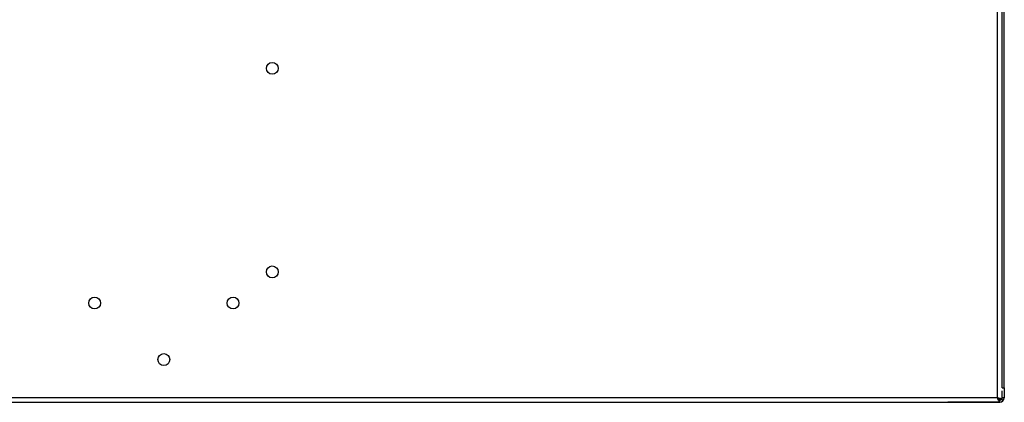
# Model space of a CAD drawing. Units: millimetres. Extents: x 105 to 4884, y 358 to 2704.
# Drawn here: x 2038 to 2387, y 1332 to 1467 of the extents above; entities that cross this region are included whole.
import ezdxf

# ---------------------------------------------------------------- set-up
doc = ezdxf.new("R2010")
doc.units = ezdxf.units.MM

msp = doc.modelspace()

# ---------------------------------------------------------------- linework, layer by layer
at = {"color": 7, "linetype": 'Continuous', "lineweight": 25}
for p, q in [((2384.61, 1333.79), (2384.61, 1709.59)), ((2386.21, 1337.23), (2386.21, 1706.05)), ((2387.01, 1337.23), (2387.01, 1706.05)), ((2386.21, 1337.23), (2387.01, 1337.23)), ((2386.21, 1333), (2386.21, 1336.13)), ((2387.01, 1337.23), (2387.01, 1333.69)), ((1793.62, 1332.19), (2385.4, 1332.19)), ((1794.41, 1333.79), (2384.61, 1333.79)), ((2385.41, 1332.09), (2367.01, 1332.09)), ((2385.41, 1332.89), (2385.3, 1332.89)), ((2385.4, 1332.19), (2385.4, 1332.99)), ((2386.21, 1333), (2385.41, 1333)), ((2387.01, 1333.69), (2386.21, 1333.69))]:
    msp.add_line(p, q, dxfattribs=at)
at = {"color": 8, "linetype": 'Continuous', "lineweight": 25}
msp.add_line((2367.01, 1332.09), (2367.01, 1332.19), dxfattribs=at)
at = {"color": 7, "linetype": 'Continuous', "lineweight": 25, "flags": 128}
msp.add_lwpolyline([(2366.46, 1332.19), (2366.7, 1332.12), (2367.01, 1332.09)], dxfattribs=at)
at = {"color": 7, "linetype": 'Continuous', "lineweight": 25}
for centre in [(2127.9, 1450.19), (2127.9, 1378.19), (2065.01, 1367.19), (2114.01, 1367.19), (2089.51, 1347.19)]:
    msp.add_circle(centre, 2.1, dxfattribs=at)
for radius, end in [(1.6, 0), (0.8, 298.9034)]:
    msp.add_arc((2385.41, 1333.69), radius, 270, end, dxfattribs=at)
for points, knots in [([(2385.4, 1332.19), (2385.34, 1332.21), (2385.22, 1332.25), (2385.05, 1332.55), (2384.87, 1332.99), (2384.72, 1333.44), (2384.64, 1333.71), (2384.61, 1333.79)], [0, 0, 0, 0, 0.22507, 0.4502, 0.675323, 0.900444, 1, 1, 1, 1]), ([(2385.4, 1332.99), (2385.33, 1333), (2385.19, 1333.03), (2384.98, 1333.24), (2384.79, 1333.5), (2384.67, 1333.7), (2384.61, 1333.79)], [0, 0, 0, 0, 0.275343, 0.52939, 0.783406, 1, 1, 1, 1]), ([(2384.61, 1333.79), (2384.82, 1333.72), (2385.24, 1333.59), (2385.77, 1333.39), (2386.14, 1333.2), (2386.19, 1333.06), (2386.21, 1333)], [0, 0, 0, 0, 0.25, 0.5, 0.750009, 1, 1, 1, 1]), ([(2384.61, 1333.79), (2384.72, 1333.72), (2384.93, 1333.59), (2385.19, 1333.39), (2385.38, 1333.2), (2385.4, 1333.06), (2385.41, 1333)], [0, 0, 0, 0, 0.249991, 0.50001, 0.750006, 1, 1, 1, 1])]:
    msp.add_open_spline(points, degree=3, knots=knots, dxfattribs=at)

doc.saveas('drawing.dxf')
